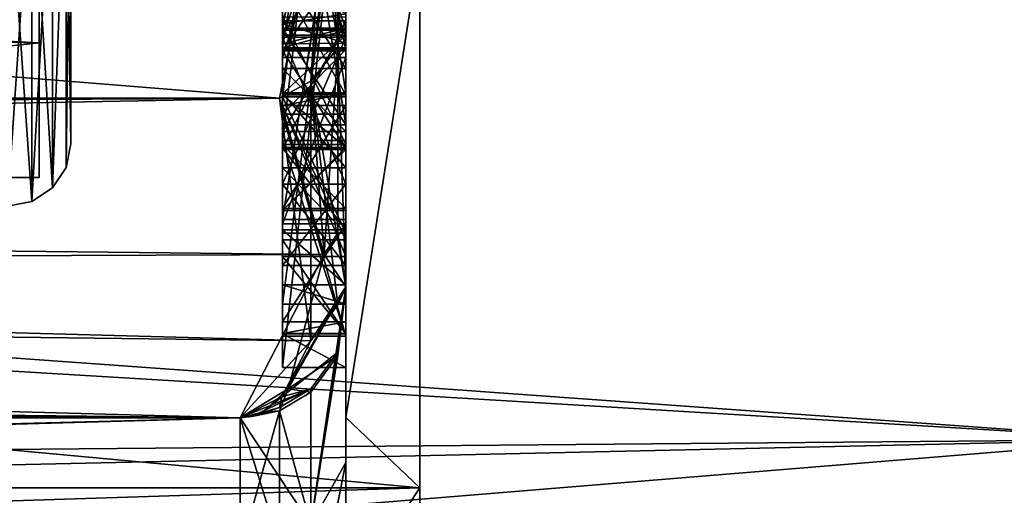
# Model space of a CAD drawing. Extents: x -86 to 88, y -70 to 300.
# Drawn here: x 51 to 55, y -17 to -15 of the extents above; entities that cross this region are included whole.
import ezdxf

# ---------------------------------------------------------------- set-up
doc = ezdxf.new("R2010")
doc.units = 0
doc.header["$MEASUREMENT"] = 0

msp = doc.modelspace()

# ---------------------------------------------------------------- linework, layer by layer
for points in [[(50.75, -13.1549, -8.4777), (50.75, -8.9251, -4.3983), (50.75, -15.0133, -4.4186)], [(50.75, -8.9251, -4.3983), (50.75, -9.9492, -0.1264), (50.75, -15.0133, -4.4186)], [(50.75, -9.9492, -0.1264), (50.75, -9.0339, 4.1702), (50.75, -15.0133, 4.4186)], [(50.75, -9.0339, 4.1702), (50.75, -13.1549, 8.4777), (50.75, -15.0133, 4.4186)], [(50.75, -15.0133, -4.4186), (50.75, -9.9492, -0.1264), (50.75, -15.65)], [(50.75, -15.65), (50.75, -9.9492, -0.1264), (50.75, -15.0133, 4.4186)], [(51.900002, -11.3413, -4.8905), (51.900002, -15.4748, -6.0758), (52.200001, -12.9162, -5.3421)], [(51.900002, -11.7124, -4.6849), (51.900002, -15.4748, -6.0758), (51.900002, -11.3413, -4.8905)], [(51.900002, -11.7124, -4.6849), (51.900002, -15.2691, -5.7047), (51.900002, -15.4748, -6.0758)], [(51.900002, -15.2691, -5.7047), (51.900002, -11.7124, -4.6849), (52.200001, -13.0284, -5.0622)], [(50.900002, -11.7795, -4.8792), (50.900002, -13.8475, -7.3983), (50.900002, -15.4905, -2.5565)], [(50.900002, -12.75), (50.900002, -11.7795, -4.8792), (50.900002, -15.4905, -2.5565)], [(50.900002, -11.7795, 4.8792), (50.900002, -12.75), (50.900002, -15.4905, 2.5565)], [(50.900002, -13.8475, 7.3983), (50.900002, -11.7795, 4.8792), (50.900002, -15.4905, 2.5565)], [(51.900002, -14.9535, -5.3541), (51.900002, -12.0216, -4.5135), (51.900002, -13.0656, -4.5007)], [(51.900002, -12.0216, -4.5135), (51.900002, -14.9535, -5.3541), (52.200001, -13.1172, -4.8276)], [(56, -12.0833, -18.802), (56, -16.891001, -14.6361), (8.7519, -13.4943, -17.8165)], [(56, -16.891001, 14.6361), (56, -12.0833, 18.802), (9.6585, -14.0992, 17.3417)], [(51.900002, -12.55, -1.275), (51.900002, -16.549999, -1.575), (51.900002, -12.25, -1.575)], [(51.900002, -12.25, -1.575), (51.900002, -16.549999, -1.575), (52.200001, -13.8883, -1.575)], [(51.900002, -16.25, -1.275), (51.900002, -12.55, -1.275), (52.200001, -13.9191, -1.275)], [(51.900002, -12.55, -1.025), (51.900002, -15.85, -1.025), (52.200001, -13.9397, -1.025)], [(51.900002, -15.85, -1.025), (51.900002, -12.55, -1.025), (51.900002, -13.7154, -0.725)], [(51.900002, -12.55, -1.275), (51.900002, -16.25, -1.275), (51.900002, -16.549999, -1.575)], [(50.900002, -12.75), (50.900002, -15.4905, -2.5565), (50.900002, -15.4905, 2.5565)], [(52.200001, -15.4748, -6.0758), (52.200001, -12.9162, -5.3421), (51.900002, -15.4748, -6.0758)], [(52.200001, -12.9162, -5.3421), (52.200001, -15.4748, -6.0758), (52.200001, -15.2691, -5.7047)], [(52.200001, -12.9543, -5.2491), (52.200001, -12.9162, -5.3421), (52.200001, -15.2691, -5.7047)], [(52.200001, -12.9917, -5.1558), (52.200001, -12.9543, -5.2491), (52.200001, -15.2691, -5.7047)], [(52.200001, -15.2691, -5.7047), (51.900002, -15.2691, -5.7047), (52.200001, -13.0284, -5.0622)], [(52.200001, -13.0284, -5.0622), (52.200001, -12.9917, -5.1558), (52.200001, -15.2691, -5.7047)], [(51.900002, -13.0656, -4.5007), (51.900002, -15.0362, -5.0658), (51.900002, -14.9535, -5.3541)], [(52.200001, -13.218, -4.5444), (51.900002, -15.0362, -5.0658), (51.900002, -13.0656, -4.5007)], [(52.200001, -14.9535, -5.3541), (52.200001, -13.1172, -4.8276), (51.900002, -14.9535, -5.3541)], [(52.200001, -13.1515, -4.7334), (52.200001, -13.1172, -4.8276), (52.200001, -14.9535, -5.3541)], [(50.75, -13.1549, -8.4777), (50.75, -15.0133, -4.4186), (44.799999, -14.884, -4.8361)], [(44.799999, -14.7062, 5.3526), (50.75, -15.0133, 4.4186), (50.75, -13.1549, 8.4777)], [(52.200001, -13.1851, -4.639), (52.200001, -13.1515, -4.7334), (52.200001, -14.9535, -5.3541)], [(52.200001, -15.0362, -5.0658), (51.900002, -15.0362, -5.0658), (52.200001, -13.218, -4.5444)], [(52.200001, -13.1851, -4.639), (52.200001, -14.9535, -5.3541), (52.200001, -15.0362, -5.0658)], [(52.200001, -13.218, -4.5444), (52.200001, -13.1851, -4.639), (52.200001, -15.0362, -5.0658)], [(51.900002, -15.2493, -4.8668), (51.900002, -13.3748, -4.3293), (51.900002, -15.0436, -4.4957)], [(51.900002, -15.0436, -4.4957), (51.900002, -13.3748, -4.3293), (51.900002, -13.7459, -4.1236)], [(52.200001, -13.3748, -4.3293), (51.900002, -13.3748, -4.3293), (52.200001, -15.2493, -4.8668)], [(52.200001, -15.2493, -4.8668), (51.900002, -13.3748, -4.3293), (51.900002, -15.2493, -4.8668)], [(52.200001, -13.3748, -4.3293), (52.200001, -15.2493, -4.8668), (52.200001, -13.7459, -4.1236)], [(8.7519, -13.4943, -17.8165), (56, -16.891001, -14.6361), (13.8696, -17.258801, -14.2006)], [(27, -15.2747, 8.4669), (51.885399, -15.2747, 8.4669), (29.789101, -13.4991, 10.936)], [(27, -15.2747, -8.4669), (29.789101, -13.4991, -10.936), (51.885399, -15.2747, -8.4669)], [(51.885399, -15.2747, 8.4669), (52.099998, -14.1726, 9.9211), (29.789101, -13.4991, 10.936)], [(51.885399, -15.2747, -8.4669), (29.789101, -13.4991, -10.936), (52.099998, -14.1701, -9.9247)], [(51.900002, -15.4014, 6.2865), (51.900002, -13.5905, 6.3194), (51.900002, -14.8972, 6.5957)], [(52.200001, -13.5905, 6.3194), (51.900002, -13.5905, 6.3194), (52.200001, -15.4014, 6.2865)], [(52.200001, -15.4014, 6.2865), (51.900002, -13.5905, 6.3194), (51.900002, -15.4014, 6.2865)], [(52.200001, -13.5905, 6.3194), (52.200001, -15.4014, 6.2865), (52.200001, -14.8972, 6.5957)], [(51.900002, -13.7154, -0.725), (52.200001, -13.9585, -0.725), (51.900002, -15.85, -0.725)], [(51.900002, -13.7154, -0.725), (51.900002, -15.85, -0.725), (51.900002, -15.85, -1.025)], [(52.200001, -13.7459, -4.1236), (52.200001, -15.0436, -4.4957), (51.900002, -13.7459, -4.1236)], [(52.200001, -15.0436, -4.4957), (51.900002, -15.0436, -4.4957), (51.900002, -13.7459, -4.1236)], [(52.034, -15.194, 8.4222), (52.200001, -16.167999, 5.2533), (52.200001, -13.7533, 9.9923)], [(52.034, -15.194, 8.4222), (52.200001, -13.7533, 9.9923), (52.099998, -14.1726, 9.9211)], [(52.1619, -15.0359, -8.3345), (52.200001, -13.7533, -9.9923), (52.200001, -16.167999, -5.2533)], [(52.1619, -14.0811, -9.8623), (52.200001, -13.7533, -9.9923), (52.1619, -15.0359, -8.3345)], [(52.200001, -13.7459, -4.1236), (52.200001, -15.2493, -4.8668), (52.200001, -15.0436, -4.4957)], [(52.200001, -16.167999, -5.2533), (52.200001, -13.7533, -9.9923), (52.200001, -14.2791, -10.3744)], [(52.200001, -13.7533, 9.9923), (52.200001, -16.167999, 5.2533), (52.200001, -14.2791, 10.3744)], [(50.900002, -13.8475, -7.3983), (50.877201, -15.6037, -2.5752), (50.900002, -15.4905, -2.5565)], [(50.877201, -13.9488, -7.4524), (50.877201, -15.6037, -2.5752), (50.900002, -13.8475, -7.3983)], [(50.900002, -15.4905, 2.5565), (50.877201, -13.9488, 7.4524), (50.900002, -13.8475, 7.3983)], [(52.200001, -13.8883, -1.575), (51.900002, -16.549999, -1.575), (52.200001, -16.549999, -1.575)], [(51.900002, -16.25, -1.275), (52.200001, -13.9191, -1.275), (52.200001, -16.25, -1.275)], [(52.200001, -13.8883, -1.575), (52.200001, -16.549999, -1.575), (52.200001, -16.25, -1.275)], [(52.200001, -13.8993, -1.4751), (52.200001, -13.8883, -1.575), (52.200001, -16.25, -1.275)], [(52.200001, -13.9095, -1.3751), (52.200001, -13.8993, -1.4751), (52.200001, -16.25, -1.275)], [(52.200001, -13.9191, -1.275), (52.200001, -13.9095, -1.3751), (52.200001, -16.25, -1.275)], [(50.877201, -13.9488, -7.4524), (50.812099, -15.6998, -2.591), (50.877201, -15.6037, -2.5752)], [(50.812099, -14.0347, -7.4983), (50.812099, -15.6998, -2.591), (50.877201, -13.9488, -7.4524)], [(50.812099, -15.6998, 2.591), (50.877201, -13.9488, 7.4524), (50.877201, -15.6037, 2.5752)], [(50.812099, -15.6998, 2.591), (50.812099, -14.0347, 7.4983), (50.877201, -13.9488, 7.4524)], [(50.877201, -15.6037, 2.5752), (50.877201, -13.9488, 7.4524), (50.900002, -15.4905, 2.5565)], [(52.200001, -13.9397, -1.025), (51.900002, -15.85, -1.025), (52.200001, -15.85, -1.025)], [(51.900002, -15.85, -0.725), (52.200001, -13.9585, -0.725), (52.200001, -15.85, -0.725)], [(52.200001, -13.9467, -0.925), (52.200001, -13.9397, -1.025), (52.200001, -15.85, -1.025)], [(52.200001, -13.953, -0.825), (52.200001, -13.9467, -0.925), (52.200001, -15.85, -1.025)], [(52.200001, -13.953, -0.825), (52.200001, -15.85, -1.025), (52.200001, -15.85, -0.725)], [(52.200001, -13.9585, -0.725), (52.200001, -13.953, -0.825), (52.200001, -15.85, -0.725)], [(50.714802, -14.092, -7.5289), (50.812099, -15.6998, -2.591), (50.812099, -14.0347, -7.4983)], [(50.714802, -15.7639, 2.6016), (50.812099, -14.0347, 7.4983), (50.812099, -15.6998, 2.591)], [(50.714802, -15.7639, 2.6016), (50.714802, -14.092, 7.5289), (50.812099, -14.0347, 7.4983)], [(56, -16.891001, 14.6361), (9.6585, -14.0992, 17.3417), (14.5551, -17.814301, 13.4971)], [(50.599998, -14.1122, -7.5397), (50.714802, -15.7639, -2.6016), (50.714802, -14.092, -7.5289)], [(50.599998, -14.1122, 7.5397), (50.714802, -14.092, 7.5289), (50.599998, -15.7865, 2.6053)], [(50.599998, -15.7865, 2.6053), (50.714802, -14.092, 7.5289), (50.714802, -15.7639, 2.6016)], [(50.714802, -14.092, -7.5289), (50.714802, -15.7639, -2.6016), (50.812099, -15.6998, -2.591)], [(52.1619, -14.0811, -9.8623), (52.1619, -15.0359, -8.3345), (52.099998, -14.1701, -9.9247)], [(50.599998, -15.7865, -2.6053), (50.714802, -15.7639, -2.6016), (50.599998, -14.1122, -7.5397)], [(51.900002, -14.1178, 5.82), (52.200001, -14.1178, 5.82), (51.900002, -15.0826, 5.6078)], [(52.200001, -14.1178, 5.82), (52.200001, -15.0826, 5.6078), (51.900002, -15.0826, 5.6078)], [(51.900002, -14.1178, 1.52), (51.900002, -14.9856, 1.718), (51.900002, -14.5908, 1.1837)], [(51.900002, -14.1178, 5.52), (51.900002, -15.0826, 5.6078), (51.900002, -14.9856, 5.3219)], [(51.900002, -14.1178, 5.82), (51.900002, -15.0826, 5.6078), (51.900002, -14.1178, 5.52)], [(52.200001, -14.9856, 5.3219), (52.200001, -14.1178, 5.52), (51.900002, -14.1178, 5.52)], [(52.200001, -14.9856, 5.3219), (51.900002, -14.1178, 5.52), (51.900002, -14.9856, 5.3219)], [(52.200001, -14.1178, 1.52), (51.900002, -14.9856, 1.718), (51.900002, -14.1178, 1.52)], [(52.200001, -14.1178, 1.52), (52.200001, -14.9856, 1.718), (51.900002, -14.9856, 1.718)], [(51.900002, -14.9091, 2.0153), (52.200001, -14.1178, 1.82), (51.900002, -14.1178, 1.82)], [(52.200001, -14.9091, 2.0153), (52.200001, -14.1178, 1.82), (51.900002, -14.9091, 2.0153)], [(51.900002, -14.1178, 1.82), (51.900002, -14.7316, 2.2617), (51.900002, -14.9091, 2.0153)], [(51.900002, -14.1354, 7.1597), (51.900002, -14.945, 7.145), (51.900002, -14.763, 6.8482)], [(52.200001, -14.1354, 7.1597), (52.200001, -14.945, 7.145), (51.900002, -14.1354, 7.1597)], [(52.200001, -14.945, 7.145), (51.900002, -14.945, 7.145), (51.900002, -14.1354, 7.1597)], [(52.200001, -14.1178, 1.52), (52.200001, -14.6088, 1.191), (52.200001, -14.9856, 1.718)], [(52.200001, -14.1178, 5.52), (52.200001, -14.9856, 5.3219), (52.200001, -15.0826, 5.6078)], [(52.200001, -14.1178, 5.82), (52.200001, -14.1178, 5.52), (52.200001, -15.0826, 5.6078)], [(52.200001, -14.1178, 1.82), (52.200001, -14.9091, 2.0153), (52.200001, -14.7316, 2.2617)], [(52.200001, -14.1354, 7.1597), (52.200001, -14.763, 6.8482), (52.200001, -14.945, 7.145)], [(52.034, -15.194, -8.4222), (51.885399, -15.2747, -8.4669), (52.099998, -14.1701, -9.9247)], [(52.034, -15.194, 8.4222), (52.099998, -14.1726, 9.9211), (51.885399, -15.2747, 8.4669)], [(52.1619, -15.0359, -8.3345), (52.034, -15.194, -8.4222), (52.099998, -14.1701, -9.9247)], [(52.200001, -16.7861, 5.4541), (52.549999, -14.5623, 10.5801), (52.200001, -14.2791, 10.3744)], [(52.549999, -14.5623, -10.5801), (52.200001, -16.7861, -5.4541), (52.200001, -14.2791, -10.3744)], [(52.200001, -16.167999, -5.2533), (52.200001, -14.2791, -10.3744), (52.200001, -16.7861, -5.4541)], [(52.200001, -14.2791, 10.3744), (52.200001, -16.167999, 5.2533), (52.200001, -16.7861, 5.4541)], [(52.549999, -17.118999, 5.5623), (25, -17.118999, 5.5623), (52.549999, -14.5623, 10.5801)], [(25, -17.118999, 5.5623), (25, -14.5623, 10.5801), (52.549999, -14.5623, 10.5801)], [(52.549999, -14.5623, -10.5801), (25, -14.5623, -10.5801), (52.549999, -17.118999, -5.5623)], [(25, -14.5623, -10.5801), (25, -17.118999, -5.5623), (52.549999, -17.118999, -5.5623)], [(51.900002, -14.6752, 2.8134), (51.900002, -14.9763, 2.6815), (51.900002, -14.5302, 2.3931)], [(51.900002, -14.9763, 2.6815), (52.200001, -14.5302, 2.3931), (51.900002, -14.5302, 2.3931)], [(52.200001, -14.9763, 2.6815), (52.200001, -14.5302, 2.3931), (51.900002, -14.9763, 2.6815)], [(52.200001, -14.5582, 2.7351), (52.200001, -14.5302, 2.3931), (52.200001, -14.9763, 2.6815)], [(52.200001, -14.5582, 2.7351), (52.200001, -14.9763, 2.6815), (52.200001, -14.876, 3.035)], [(52.549999, -17.118999, 5.5623), (52.549999, -14.5623, 10.5801), (52.200001, -16.7861, 5.4541)], [(52.549999, -14.5623, -10.5801), (52.549999, -17.118999, -5.5623), (52.200001, -16.7861, -5.4541)], [(52.200001, -14.6088, 1.191), (51.900002, -14.5908, 1.1837), (51.900002, -15.05, 1.275)], [(51.900002, -14.9856, 1.718), (51.900002, -15.05, 1.275), (51.900002, -14.5908, 1.1837)], [(52.200001, -15.05, 1.275), (52.200001, -14.6088, 1.191), (51.900002, -15.05, 1.275)], [(52.200001, -14.9856, 1.718), (52.200001, -14.6088, 1.191), (52.200001, -15.05, 1.275)], [(44.799999, -14.7062, 5.3526), (44.799999, -15.65), (50.75, -15.0133, 4.4186)], [(52.200001, -15.1344, 4.4825), (51.900002, -14.6712, 4.806), (51.900002, -15.1344, 4.4825)], [(52.200001, -15.1344, 4.4825), (52.200001, -14.6712, 4.806), (51.900002, -14.6712, 4.806)], [(51.900002, -14.8901, 5.0344), (51.900002, -15.1344, 4.4825), (51.900002, -14.6712, 4.806)], [(52.200001, -14.876, 3.035), (51.900002, -14.9224, 3.1167), (51.900002, -14.6752, 2.8134)], [(51.900002, -14.9224, 3.1167), (51.900002, -14.9763, 2.6815), (51.900002, -14.6752, 2.8134)], [(52.200001, -14.8901, 5.0344), (52.200001, -14.6712, 4.806), (52.200001, -15.1344, 4.4825)], [(51.900002, -14.7316, 2.2617), (51.900002, -15.2591, 2.7092), (51.900002, -14.9091, 2.0153)], [(52.200001, -15.2591, 2.7092), (51.900002, -15.2591, 2.7092), (51.900002, -14.7316, 2.2617)], [(52.200001, -14.7316, 2.2617), (52.200001, -15.2591, 2.7092), (51.900002, -14.7316, 2.2617)], [(52.200001, -15.2591, 2.7092), (52.200001, -14.7316, 2.2617), (52.200001, -14.9091, 2.0153)], [(51.900002, -14.945, 7.145), (51.900002, -14.8972, 6.5957), (51.900002, -14.763, 6.8482)], [(52.200001, -14.945, 7.145), (52.200001, -14.763, 6.8482), (52.200001, -14.8972, 6.5957)], [(50.75, -15.0133, -4.4186), (44.799999, -15.65), (44.799999, -14.884, -4.8361)], [(52.200001, -14.876, 3.035), (52.200001, -15.015, 3.4493), (51.900002, -14.9224, 3.1167)], [(51.900002, -14.8901, 5.0344), (52.200001, -15.4939, 4.5182), (51.900002, -15.4939, 4.5182)], [(52.200001, -14.8901, 5.0344), (52.200001, -15.4939, 4.5182), (51.900002, -14.8901, 5.0344)], [(51.900002, -14.8901, 5.0344), (51.900002, -15.4939, 4.5182), (51.900002, -15.1344, 4.4825)], [(51.900002, -14.945, 7.145), (51.900002, -15.4014, 6.2865), (51.900002, -14.8972, 6.5957)], [(52.200001, -15.015, 3.4493), (52.200001, -14.876, 3.035), (52.200001, -15.2541, 3.1342)], [(52.200001, -14.9763, 2.6815), (52.200001, -15.2541, 3.1342), (52.200001, -14.876, 3.035)], [(52.200001, -14.8901, 5.0344), (52.200001, -15.1344, 4.4825), (52.200001, -15.4939, 4.5182)], [(52.200001, -14.945, 7.145), (52.200001, -14.8972, 6.5957), (52.200001, -15.4014, 6.2865)], [(51.900002, -15.5184, 2.5565), (52.200001, -14.9091, 2.0153), (51.900002, -14.9091, 2.0153)], [(52.200001, -15.5184, 2.5565), (52.200001, -14.9091, 2.0153), (51.900002, -15.5184, 2.5565)], [(51.900002, -15.2591, 2.7092), (51.900002, -15.5184, 2.5565), (51.900002, -14.9091, 2.0153)], [(52.200001, -15.015, 3.4493), (51.900002, -15.0175, 3.4962), (51.900002, -14.9224, 3.1167)], [(51.900002, -15.0175, 3.4962), (51.900002, -15.2541, 3.1342), (51.900002, -14.9224, 3.1167)], [(51.900002, -15.2541, 3.1342), (51.900002, -14.9763, 2.6815), (51.900002, -14.9224, 3.1167)], [(51.900002, -14.9426, 3.8802), (52.200001, -14.9426, 3.8802), (51.900002, -15.4321, 4.0022)], [(51.900002, -15.4321, 4.0022), (52.200001, -14.9426, 3.8802), (52.200001, -15.4321, 4.0022)], [(52.200001, -14.9426, 3.8802), (51.900002, -14.9426, 3.8802), (51.900002, -15.0175, 3.4962)], [(52.200001, -15.015, 3.4493), (52.200001, -14.9426, 3.8802), (51.900002, -15.0175, 3.4962)], [(51.900002, -14.9426, 3.8802), (51.900002, -15.3093, 3.6624), (51.900002, -15.0175, 3.4962)], [(51.900002, -14.9426, 3.8802), (51.900002, -15.4321, 4.0022), (51.900002, -15.3093, 3.6624)], [(52.200001, -14.945, 7.145), (52.200001, -15.4014, 6.2865), (51.900002, -14.945, 7.145)], [(52.200001, -15.4014, 6.2865), (51.900002, -15.4014, 6.2865), (51.900002, -14.945, 7.145)], [(52.200001, -15.2591, 2.7092), (52.200001, -14.9091, 2.0153), (52.200001, -15.5184, 2.5565)], [(52.200001, -14.9426, 3.8802), (52.200001, -15.3093, 3.6624), (52.200001, -15.4321, 4.0022)], [(52.200001, -14.9426, 3.8802), (52.200001, -15.015, 3.4493), (52.200001, -15.3093, 3.6624)], [(52.200001, -15.0362, -5.0658), (52.200001, -14.9535, -5.3541), (51.900002, -15.0362, -5.0658)], [(51.900002, -15.0362, -5.0658), (52.200001, -14.9535, -5.3541), (51.900002, -14.9535, -5.3541)], [(51.900002, -15.2541, 3.1342), (52.200001, -14.9763, 2.6815), (51.900002, -14.9763, 2.6815)], [(52.200001, -15.2541, 3.1342), (52.200001, -14.9763, 2.6815), (51.900002, -15.2541, 3.1342)], [(51.900002, -14.9856, 1.718), (51.900002, -15.6815, 2.273), (51.900002, -15.309, 1.5525)], [(51.900002, -14.9856, 1.718), (51.900002, -15.309, 1.5525), (51.900002, -15.05, 1.275)], [(51.900002, -14.9856, 5.3219), (51.900002, -15.8694, 5.0106), (51.900002, -15.6815, 4.7669)], [(51.900002, -15.0826, 5.6078), (51.900002, -15.8694, 5.0106), (51.900002, -14.9856, 5.3219)], [(52.200001, -15.6815, 4.7669), (51.900002, -14.9856, 5.3219), (51.900002, -15.6815, 4.7669)], [(52.200001, -15.6815, 4.7669), (52.200001, -14.9856, 5.3219), (51.900002, -14.9856, 5.3219)], [(52.200001, -14.9856, 1.718), (51.900002, -15.6815, 2.273), (51.900002, -14.9856, 1.718)], [(52.200001, -14.9856, 1.718), (52.200001, -15.6815, 2.273), (51.900002, -15.6815, 2.273)], [(52.200001, -14.9856, 1.718), (52.200001, -15.05, 1.275), (52.200001, -15.309, 1.5525)], [(52.200001, -14.9856, 1.718), (52.200001, -15.309, 1.5525), (52.200001, -15.6815, 2.273)], [(52.200001, -14.9856, 5.3219), (52.200001, -15.6815, 4.7669), (52.200001, -15.8694, 5.0106)], [(52.200001, -15.0826, 5.6078), (52.200001, -14.9856, 5.3219), (52.200001, -15.8694, 5.0106)], [(50.75, -15.0133, -4.4186), (50.75, -15.65), (44.799999, -15.65)], [(44.799999, -15.65), (50.75, -15.65), (50.75, -15.0133, 4.4186)], [(51.900002, -15.3093, 3.6624), (51.900002, -15.2541, 3.1342), (51.900002, -15.0175, 3.4962)], [(52.1619, -15.0359, -8.3345), (52.098, -16.015699, -6.548), (52.034, -15.194, -8.4222)], [(52.1619, -15.0359, -8.3345), (52.1619, -15.9127, -6.5059), (52.098, -16.015699, -6.548)], [(52.1619, -15.0359, -8.3345), (52.200001, -16.167999, -5.2533), (52.1619, -15.9127, -6.5059)], [(52.200001, -15.2541, 3.1342), (52.200001, -15.3093, 3.6624), (52.200001, -15.015, 3.4493)], [(51.900002, -15.0436, -4.4957), (52.200001, -15.0436, -4.4957), (51.900002, -15.3501, -3.4267)], [(51.900002, -15.3501, -3.4267), (52.200001, -15.0436, -4.4957), (52.200001, -15.3501, -3.4267)], [(51.900002, -15.6042, -3.6288), (51.900002, -15.2493, -4.8668), (51.900002, -15.0436, -4.4957)], [(51.900002, -15.3501, -3.4267), (51.900002, -15.6042, -3.6288), (51.900002, -15.0436, -4.4957)], [(52.200001, -15.5092, 1.1837), (52.200001, -15.05, 1.275), (51.900002, -15.05, 1.275)], [(52.200001, -15.5092, 1.1837), (51.900002, -15.05, 1.275), (51.900002, -15.5092, 1.1837)], [(51.900002, -15.309, 1.5525), (51.900002, -15.5092, 1.1837), (51.900002, -15.05, 1.275)], [(51.900002, -15.0826, 5.6078), (52.200001, -15.0826, 5.6078), (51.900002, -15.8694, 5.0106)], [(52.200001, -15.0826, 5.6078), (52.200001, -15.8694, 5.0106), (51.900002, -15.8694, 5.0106)], [(52.200001, -15.6042, -3.6288), (52.200001, -15.0436, -4.4957), (52.200001, -15.2493, -4.8668)], [(52.200001, -15.3501, -3.4267), (52.200001, -15.0436, -4.4957), (52.200001, -15.6042, -3.6288)], [(52.200001, -15.309, 1.5525), (52.200001, -15.05, 1.275), (52.200001, -15.5092, 1.1837)], [(52.200001, -15.4321, 4.0022), (51.900002, -15.1344, 4.4825), (51.900002, -15.4321, 4.0022)], [(52.200001, -15.4321, 4.0022), (52.200001, -15.1344, 4.4825), (51.900002, -15.1344, 4.4825)], [(51.900002, -15.1344, 4.4825), (51.900002, -15.4939, 4.5182), (51.900002, -15.4321, 4.0022)], [(52.200001, -15.1344, 4.4825), (52.200001, -15.4321, 4.0022), (52.200001, -15.4939, 4.5182)], [(52.034, -15.194, 8.4222), (51.885399, -15.2747, 8.4669), (52.034, -16.424299, 5.6595)], [(52.034, -15.194, -8.4222), (52.098, -16.015699, -6.548), (51.885399, -15.2747, -8.4669)], [(52.1619, -16.2535, 5.6006), (52.034, -15.194, 8.4222), (52.034, -16.424299, 5.6595)], [(52.1619, -16.2535, 5.6006), (52.200001, -16.167999, 5.2533), (52.034, -15.194, 8.4222)], [(52.200001, -15.6042, -3.6288), (51.900002, -15.2493, -4.8668), (51.900002, -15.6042, -3.6288)], [(52.200001, -15.6042, -3.6288), (52.200001, -15.2493, -4.8668), (51.900002, -15.2493, -4.8668)], [(52.200001, -15.3093, 3.6624), (52.200001, -15.2541, 3.1342), (51.900002, -15.3093, 3.6624)], [(51.900002, -15.3093, 3.6624), (52.200001, -15.2541, 3.1342), (51.900002, -15.2541, 3.1342)], [(51.900002, -15.2591, 2.7092), (51.900002, -15.508, 3.3546), (51.900002, -15.8059, 3.3192)], [(51.900002, -15.2591, 2.7092), (51.900002, -15.8059, 3.3192), (51.900002, -15.5184, 2.5565)], [(52.200001, -15.508, 3.3546), (51.900002, -15.508, 3.3546), (51.900002, -15.2591, 2.7092)], [(52.200001, -15.2591, 2.7092), (52.200001, -15.508, 3.3546), (51.900002, -15.2591, 2.7092)], [(51.900002, -15.2691, -5.7047), (51.900002, -15.9135, -3.4574), (51.900002, -15.4748, -6.0758)], [(51.900002, -15.9135, -3.4574), (51.900002, -15.2691, -5.7047), (52.200001, -15.9135, -3.4574)], [(51.900002, -15.2691, -5.7047), (52.200001, -15.2691, -5.7047), (52.200001, -15.9135, -3.4574)], [(52.200001, -15.508, 3.3546), (52.200001, -15.2591, 2.7092), (52.200001, -15.8059, 3.3192)], [(52.200001, -15.8059, 3.3192), (52.200001, -15.2591, 2.7092), (52.200001, -15.5184, 2.5565)], [(52.200001, -15.9135, -3.4574), (52.200001, -15.2691, -5.7047), (52.200001, -15.4748, -6.0758)], [(27, -15.7436, 7.1983), (51.885399, -15.2747, 8.4669), (27, -15.4071, 8.0859)], [(27, -15.3181, 8.3396), (51.885399, -15.2747, 8.4669), (27, -15.2747, 8.4669)], [(27, -15.3622, 8.2127), (51.885399, -15.2747, 8.4669), (27, -15.3181, 8.3396)], [(27, -15.4071, 8.0859), (51.885399, -15.2747, 8.4669), (27, -15.3622, 8.2127)], [(52.034, -16.424299, 5.6595), (51.885399, -15.2747, 8.4669), (27, -15.7436, 7.1983)], [(52.098, -16.015699, -6.548), (27, -15.7436, -7.1983), (51.885399, -15.2747, -8.4669)], [(27, -15.7436, -7.1983), (27, -15.4071, -8.0859), (51.885399, -15.2747, -8.4669)], [(27, -15.4071, -8.0859), (27, -15.3622, -8.2127), (51.885399, -15.2747, -8.4669)], [(27, -15.3622, -8.2127), (27, -15.3181, -8.3396), (51.885399, -15.2747, -8.4669)], [(27, -15.3181, -8.3396), (27, -15.2747, -8.4669), (51.885399, -15.2747, -8.4669)], [(51.900002, -16.024401, 2.2336), (52.200001, -16.024401, 2.2336), (51.900002, -15.309, 1.5525)], [(52.200001, -16.024401, 2.2336), (52.200001, -15.309, 1.5525), (51.900002, -15.309, 1.5525)], [(51.900002, -15.309, 1.5525), (51.900002, -15.9449, 1.2788), (51.900002, -15.5092, 1.1837)], [(51.900002, -16.024401, 2.2336), (51.900002, -15.309, 1.5525), (51.900002, -15.6815, 2.273)], [(52.200001, -15.309, 1.5525), (52.200001, -15.9449, 1.2788), (51.900002, -15.309, 1.5525)], [(51.900002, -15.309, 1.5525), (52.200001, -15.9449, 1.2788), (51.900002, -15.9449, 1.2788)], [(51.900002, -15.4321, 4.0022), (51.900002, -15.7972, 3.7841), (51.900002, -15.3093, 3.6624)], [(52.200001, -15.3093, 3.6624), (51.900002, -15.7972, 3.7841), (52.200001, -15.7972, 3.7841)], [(51.900002, -15.3093, 3.6624), (51.900002, -15.7972, 3.7841), (52.200001, -15.3093, 3.6624)], [(52.200001, -15.309, 1.5525), (52.200001, -15.5092, 1.1837), (52.200001, -15.9449, 1.2788)], [(52.200001, -15.309, 1.5525), (52.200001, -16.024401, 2.2336), (52.200001, -15.6815, 2.273)], [(52.200001, -15.4321, 4.0022), (52.200001, -15.3093, 3.6624), (52.200001, -15.7972, 3.7841)], [(51.900002, -16.401501, -2.8439), (51.900002, -15.3501, -3.4267), (52.200001, -16.401501, -2.8439)], [(51.900002, -15.3501, -3.4267), (52.200001, -15.3501, -3.4267), (52.200001, -16.401501, -2.8439)], [(51.900002, -15.3501, -3.4267), (51.900002, -15.9135, -3.4574), (51.900002, -15.6042, -3.6288)], [(51.900002, -15.3501, -3.4267), (51.900002, -16.401501, -2.8439), (51.900002, -15.9135, -3.4574)], [(52.200001, -15.3501, -3.4267), (52.200001, -15.6042, -3.6288), (52.200001, -15.9135, -3.4574)], [(52.200001, -15.3501, -3.4267), (52.200001, -15.9135, -3.4574), (52.200001, -16.401501, -2.8439)], [(51.900002, -15.4939, 4.5182), (51.900002, -15.7972, 3.7841), (51.900002, -15.4321, 4.0022)], [(52.200001, -15.4939, 4.5182), (52.200001, -15.4321, 4.0022), (52.200001, -15.7972, 3.7841)], [(50.900002, -15.4905, -2.5565), (50.877201, -15.6037, 2.5752), (50.900002, -15.4905, 2.5565)], [(50.877201, -15.6037, -2.5752), (50.877201, -15.6037, 2.5752), (50.900002, -15.4905, -2.5565)], [(52.200001, -16.401501, -2.8439), (51.900002, -15.4748, -6.0758), (51.900002, -16.401501, -2.8439)], [(52.200001, -16.401501, -2.8439), (52.200001, -15.4748, -6.0758), (51.900002, -15.4748, -6.0758)], [(51.900002, -16.401501, -2.8439), (51.900002, -15.4748, -6.0758), (51.900002, -15.9135, -3.4574)], [(51.900002, -15.4939, 4.5182), (52.200001, -15.7972, 3.7841), (51.900002, -15.7972, 3.7841)], [(52.200001, -15.4939, 4.5182), (52.200001, -15.7972, 3.7841), (51.900002, -15.4939, 4.5182)], [(52.200001, -16.401501, -2.8439), (52.200001, -15.9135, -3.4574), (52.200001, -15.4748, -6.0758)], [(52.200001, -15.8059, 3.3192), (51.900002, -15.8059, 3.3192), (52.200001, -15.508, 3.3546)], [(52.200001, -15.508, 3.3546), (51.900002, -15.8059, 3.3192), (51.900002, -15.508, 3.3546)], [(52.200001, -15.8985, 0.9235), (51.900002, -15.5092, 1.1837), (51.900002, -15.8985, 0.9235)], [(52.200001, -15.8985, 0.9235), (52.200001, -15.5092, 1.1837), (51.900002, -15.5092, 1.1837)], [(51.900002, -15.5092, 1.1837), (51.900002, -15.9449, 1.2788), (51.900002, -15.8985, 0.9235)], [(52.200001, -15.8059, 3.3192), (52.200001, -15.5184, 2.5565), (51.900002, -15.8059, 3.3192)], [(51.900002, -15.8059, 3.3192), (52.200001, -15.5184, 2.5565), (51.900002, -15.5184, 2.5565)], [(52.200001, -15.5092, 1.1837), (52.200001, -15.8985, 0.9235), (52.200001, -15.9449, 1.2788)], [(50.812099, -15.6998, -2.591), (50.812099, -15.6998, 2.591), (50.877201, -15.6037, -2.5752)], [(50.877201, -15.6037, -2.5752), (50.812099, -15.6998, 2.591), (50.877201, -15.6037, 2.5752)], [(51.900002, -15.6042, -3.6288), (52.200001, -15.9135, -3.4574), (52.200001, -15.6042, -3.6288)], [(51.900002, -15.6042, -3.6288), (51.900002, -15.9135, -3.4574), (52.200001, -15.9135, -3.4574)], [(51.900002, -16.067699, 3.0749), (51.900002, -16.024401, 2.2336), (51.900002, -15.6815, 2.273)], [(51.900002, -15.6815, 4.7669), (51.900002, -16.333099, 4.1383), (51.900002, -16.067699, 3.965)], [(51.900002, -15.8694, 5.0106), (51.900002, -16.333099, 4.1383), (51.900002, -15.6815, 4.7669)], [(52.200001, -16.067699, 3.965), (51.900002, -15.6815, 4.7669), (51.900002, -16.067699, 3.965)], [(52.200001, -16.067699, 3.965), (52.200001, -15.6815, 4.7669), (51.900002, -15.6815, 4.7669)], [(52.200001, -15.6815, 2.273), (51.900002, -16.067699, 3.0749), (51.900002, -15.6815, 2.273)], [(52.200001, -15.6815, 2.273), (52.200001, -16.067699, 3.0749), (51.900002, -16.067699, 3.0749)], [(52.200001, -16.067699, 3.0749), (52.200001, -15.6815, 2.273), (52.200001, -16.024401, 2.2336)], [(52.200001, -15.6815, 4.7669), (52.200001, -16.067699, 3.965), (52.200001, -16.333099, 4.1383)], [(52.200001, -15.8694, 5.0106), (52.200001, -15.6815, 4.7669), (52.200001, -16.333099, 4.1383)], [(50.714802, -15.7639, -2.6016), (50.714802, -15.7639, 2.6016), (50.812099, -15.6998, -2.591)], [(50.812099, -15.6998, -2.591), (50.714802, -15.7639, 2.6016), (50.812099, -15.6998, 2.591)], [(27, -16.114401, 6.3246), (52.034, -16.424299, 5.6595), (27, -15.7436, 7.1983)], [(27, -16.114401, -6.3246), (27, -15.7436, -7.1983), (52.098, -16.015699, -6.548)], [(50.599998, -15.7865, 2.6053), (50.714802, -15.7639, 2.6016), (50.599998, -15.7865, -2.6053)], [(50.599998, -15.7865, -2.6053), (50.714802, -15.7639, 2.6016), (50.714802, -15.7639, -2.6016)], [(52.200001, -15.85, -0.725), (52.200001, -15.85, -1.025), (51.900002, -15.85, -0.725)], [(51.900002, -15.85, -0.725), (52.200001, -15.85, -1.025), (51.900002, -15.85, -1.025)], [(51.900002, -15.8694, 5.0106), (52.200001, -15.8694, 5.0106), (51.900002, -16.333099, 4.1383)], [(52.200001, -15.8694, 5.0106), (52.200001, -16.333099, 4.1383), (51.900002, -16.333099, 4.1383)], [(52.200001, -16.158701, 0.5342), (51.900002, -15.8985, 0.9235), (51.900002, -16.158701, 0.5342)], [(52.200001, -16.158701, 0.5342), (52.200001, -15.8985, 0.9235), (51.900002, -15.8985, 0.9235)], [(51.900002, -15.8985, 0.9235), (51.900002, -16.3902, 0.7486), (51.900002, -16.158701, 0.5342)], [(51.900002, -15.9449, 1.2788), (51.900002, -16.3902, 0.7486), (51.900002, -15.8985, 0.9235)], [(52.1619, -15.9127, -6.5059), (52.200001, -16.167999, -5.2533), (52.098, -16.015699, -6.548)], [(52.200001, -15.8985, 0.9235), (52.200001, -16.158701, 0.5342), (52.200001, -16.3902, 0.7486)], [(52.200001, -15.9449, 1.2788), (52.200001, -15.8985, 0.9235), (52.200001, -16.3902, 0.7486)], [(51.900002, -15.9449, 1.2788), (52.200001, -16.3902, 0.7486), (51.900002, -16.3902, 0.7486)], [(52.200001, -15.9449, 1.2788), (52.200001, -16.3902, 0.7486), (51.900002, -15.9449, 1.2788)], [(51.700001, -16.7889, -4.9379), (27, -16.114401, -6.3246), (52.098, -16.015699, -6.548)], [(51.700001, -16.7889, -4.9379), (52.098, -16.015699, -6.548), (51.9277, -16.6507, -5.2046)], [(52.098, -16.015699, -6.548), (52.200001, -16.167999, -5.2533), (51.9277, -16.6507, -5.2046)], [(51.900002, -16.388201, 3.152), (52.200001, -16.388201, 3.152), (51.900002, -16.024401, 2.2336)], [(52.200001, -16.388201, 3.152), (52.200001, -16.024401, 2.2336), (51.900002, -16.024401, 2.2336)], [(51.900002, -16.067699, 3.0749), (51.900002, -16.388201, 3.152), (51.900002, -16.024401, 2.2336)], [(52.200001, -16.067699, 3.0749), (52.200001, -16.024401, 2.2336), (52.200001, -16.388201, 3.152)], [(51.900002, -16.067699, 3.965), (51.900002, -16.333099, 4.1383), (51.900002, -16.388201, 3.152)], [(51.900002, -16.067699, 3.965), (51.900002, -16.388201, 3.152), (51.900002, -16.067699, 3.0749)], [(52.200001, -16.067699, 3.0749), (51.900002, -16.067699, 3.965), (51.900002, -16.067699, 3.0749)], [(52.200001, -16.067699, 3.0749), (52.200001, -16.067699, 3.965), (51.900002, -16.067699, 3.965)], [(52.200001, -16.067699, 3.965), (52.200001, -16.388201, 3.152), (52.200001, -16.333099, 4.1383)], [(52.200001, -16.067699, 3.965), (52.200001, -16.067699, 3.0749), (52.200001, -16.388201, 3.152)], [(27, -16.519199, 5.466), (51.700001, -16.7889, 4.9379), (27, -16.114401, 6.3246)], [(51.700001, -16.7889, 4.9379), (52.034, -16.424299, 5.6595), (27, -16.114401, 6.3246)], [(27, -16.519199, -5.466), (27, -16.114401, -6.3246), (51.700001, -16.7889, -4.9379)], [(52.200001, -16.167999, 5.2533), (52.034, -16.424299, 5.6595), (51.8964, -16.689501, 5.1287)], [(52.1619, -16.477699, 4.9016), (52.200001, -16.167999, 5.2533), (51.8964, -16.689501, 5.1287)], [(52.200001, -16.25, 0.075), (51.900002, -16.158701, 0.5342), (51.900002, -16.25, 0.075)], [(52.200001, -16.25, 0.075), (52.200001, -16.158701, 0.5342), (51.900002, -16.158701, 0.5342)], [(51.900002, -16.158701, 0.5342), (51.900002, -16.549999, 0.075), (51.900002, -16.25, 0.075)], [(51.900002, -16.158701, 0.5342), (51.900002, -16.3902, 0.7486), (51.900002, -16.549999, 0.075)], [(52.1619, -16.4928, -4.8508), (51.9277, -16.6507, -5.2046), (52.200001, -16.167999, -5.2533)], [(52.1619, -16.2535, 5.6006), (52.034, -16.424299, 5.6595), (52.200001, -16.167999, 5.2533)], [(52.034, -17.2932, 1.6539), (52.200001, -16.167999, 5.2533), (52.1619, -16.477699, 4.9016)], [(52.034, -17.2932, 1.6539), (52.200001, -17), (52.200001, -16.167999, 5.2533)], [(52.034, -17.2932, -1.6539), (52.200001, -16.167999, -5.2533), (52.200001, -17)], [(52.1619, -16.4928, -4.8508), (52.200001, -16.167999, -5.2533), (52.034, -17.2932, -1.6539)], [(52.200001, -16.158701, 0.5342), (52.200001, -16.549999, 0.075), (52.200001, -16.3902, 0.7486)], [(52.200001, -16.158701, 0.5342), (52.200001, -16.25, 0.075), (52.200001, -16.549999, 0.075)], [(52.200001, -17), (52.200001, -16.167999, -5.2533), (52.200001, -16.7861, -5.4541)], [(52.200001, -16.167999, 5.2533), (52.200001, -17), (52.200001, -16.7861, 5.4541)], [(51.900002, -16.25, -1.275), (52.200001, -16.25, -1.275), (51.900002, -16.25, 0.075)], [(51.900002, -16.25, 0.075), (52.200001, -16.25, -1.275), (52.200001, -16.25, 0.075)], [(51.900002, -16.549999, 0.075), (51.900002, -16.549999, -1.575), (51.900002, -16.25, -1.275)], [(51.900002, -16.25, -1.275), (51.900002, -16.25, 0.075), (51.900002, -16.549999, 0.075)], [(52.200001, -16.549999, 0.075), (52.200001, -16.25, -1.275), (52.200001, -16.549999, -1.575)], [(52.200001, -16.25, 0.075), (52.200001, -16.25, -1.275), (52.200001, -16.549999, 0.075)], [(51.900002, -16.333099, 4.1383), (52.200001, -16.333099, 4.1383), (51.900002, -16.388201, 3.152)], [(52.200001, -16.333099, 4.1383), (52.200001, -16.388201, 3.152), (51.900002, -16.388201, 3.152)], [(51.8964, -16.689501, 5.1287), (52.034, -16.424299, 5.6595), (51.700001, -16.7889, 4.9379)], [(51.900002, -16.3902, 0.7486), (52.200001, -16.549999, 0.075), (51.900002, -16.549999, 0.075)], [(52.200001, -16.3902, 0.7486), (52.200001, -16.549999, 0.075), (51.900002, -16.3902, 0.7486)], [(52.1619, -16.477699, 4.9016), (51.8964, -16.689501, 5.1287), (52.034, -16.650999, 4.9532)], [(52.034, -17.2932, 1.6539), (52.1619, -16.477699, 4.9016), (52.034, -16.650999, 4.9532)], [(27, -16.6077, 5.2892), (51.700001, -16.7889, 4.9379), (27, -16.519199, 5.466)], [(27, -16.6077, -5.2892), (27, -16.519199, -5.466), (51.700001, -16.7889, -4.9379)], [(52.1619, -16.4928, -4.8508), (52.034, -16.666201, -4.9018), (51.9277, -16.6507, -5.2046)], [(52.1619, -16.4928, -4.8508), (52.034, -17.2932, -1.6539), (52.034, -16.666201, -4.9018)], [(52.200001, -16.549999, 0.075), (52.200001, -16.549999, -1.575), (51.900002, -16.549999, 0.075)], [(51.900002, -16.549999, 0.075), (52.200001, -16.549999, -1.575), (51.900002, -16.549999, -1.575)], [(27, -16.697599, 5.1132), (51.700001, -16.7889, 4.9379), (27, -16.6077, 5.2892)], [(27, -16.697599, -5.1132), (27, -16.6077, -5.2892), (51.700001, -16.7889, -4.9379)], [(51.700001, -16.7889, -4.9379), (51.9277, -16.6507, -5.2046), (51.8088, -16.760201, -4.9925)], [(52.034, -16.650999, 4.9532), (51.752102, -16.782499, 4.9502), (51.700001, -16.7889, 4.9379)], [(52.034, -17.2932, 1.6539), (52.034, -16.650999, 4.9532), (51.700001, -16.7889, 4.9379)], [(52.034, -16.650999, 4.9532), (51.885399, -16.739401, 4.9795), (51.752102, -16.782499, 4.9502)], [(51.885399, -16.7547, -4.9278), (51.8088, -16.760201, -4.9925), (51.9277, -16.6507, -5.2046)], [(52.034, -16.666201, -4.9018), (51.885399, -16.7547, -4.9278), (51.9277, -16.6507, -5.2046)], [(52.034, -16.650999, 4.9532), (51.8964, -16.689501, 5.1287), (51.885399, -16.739401, 4.9795)], [(52.034, -16.666201, -4.9018), (52.034, -17.2932, -1.6539), (51.885399, -16.7547, -4.9278)], [(27, -16.7889, 4.9379), (51.700001, -16.7889, 4.9379), (27, -16.697599, 5.1132)], [(27, -16.7889, -4.9379), (27, -16.697599, -5.1132), (51.700001, -16.7889, -4.9379)], [(51.802898, -16.7633, 4.9866), (51.8964, -16.689501, 5.1287), (51.700001, -16.7889, 4.9379)], [(51.885399, -16.739401, 4.9795), (51.8964, -16.689501, 5.1287), (51.802898, -16.7633, 4.9866)], [(51.885399, -16.7547, -4.9278), (51.700001, -17.4205, -1.6661), (51.700001, -16.7889, -4.9379)], [(51.885399, -16.7547, -4.9278), (51.700001, -16.7889, -4.9379), (51.7551, -16.7817, -4.9516)], [(51.885399, -16.7547, -4.9278), (51.885399, -17.385, -1.6627), (51.700001, -17.4205, -1.6661)], [(51.700001, -16.7889, -4.9379), (51.8088, -16.760201, -4.9925), (51.7551, -16.7817, -4.9516)], [(51.885399, -16.739401, 4.9795), (51.802898, -16.7633, 4.9866), (51.752102, -16.782499, 4.9502)], [(51.885399, -16.7547, -4.9278), (51.7551, -16.7817, -4.9516), (51.8088, -16.760201, -4.9925)], [(51.885399, -16.7547, -4.9278), (52.034, -17.2932, -1.6539), (51.885399, -17.385, -1.6627)], [(51.700001, -16.7889, 4.9379), (27, -16.7889, 4.9379), (31.343599, -17.3153, 2.5356)], [(51.700001, -16.7889, -4.9379), (31.343599, -17.3153, -2.5356), (27, -16.7889, -4.9379)], [(51.700001, -16.7889, 4.9379), (31.343599, -17.3153, 2.5356), (31.572701, -17.326799, 2.4558)], [(51.700001, -16.7889, -4.9379), (31.572701, -17.326799, -2.4558), (31.343599, -17.3153, -2.5356)], [(51.700001, -16.7889, 4.9379), (31.572701, -17.326799, 2.4558), (31.7388, -17.351601, 2.2739)], [(51.700001, -16.7889, -4.9379), (31.7388, -17.351601, -2.2739), (31.572701, -17.326799, -2.4558)], [(51.700001, -17.4205, 1.6661), (51.700001, -16.7889, 4.9379), (31.7388, -17.351601, 2.2739)], [(51.700001, -16.7889, -4.9379), (51.700001, -17.4205, -1.6661), (31.7388, -17.351601, -2.2739)], [(51.752102, -16.782499, 4.9502), (51.802898, -16.7633, 4.9866), (51.700001, -16.7889, 4.9379)], [(51.885399, -17.385, 1.6627), (51.700001, -16.7889, 4.9379), (51.700001, -17.4205, 1.6661)], [(52.034, -17.2932, 1.6539), (51.700001, -16.7889, 4.9379), (51.885399, -17.385, 1.6627)], [(52.200001, -17.65), (52.549999, -17.118999, 5.5623), (52.200001, -16.7861, 5.4541)], [(52.549999, -17.118999, -5.5623), (52.200001, -17.65), (52.200001, -16.7861, -5.4541)], [(52.200001, -17), (52.200001, -16.7861, -5.4541), (52.200001, -17.65)], [(52.200001, -16.7861, 5.4541), (52.200001, -17), (52.200001, -17.65)], [(56, -16.891001, -14.6361), (17.244301, -20.071501, -9.8315), (13.8696, -17.258801, -14.2006)], [(56, -20.330299, 9.2845), (56, -16.891001, 14.6361), (14.5551, -17.814301, 13.4971)], [(56, -16.891001, -14.6361), (56, -20.330299, -9.2845), (17.244301, -20.071501, -9.8315)], [(52.1619, -17.191299), (52.200001, -17), (52.034, -17.2932, 1.6539)], [(52.034, -17.2932, -1.6539), (52.200001, -17), (52.1619, -17.191299)], [(52.549999, -18), (25, -18), (52.549999, -17.118999, 5.5623)], [(25, -18), (25, -17.118999, 5.5623), (52.549999, -17.118999, 5.5623)], [(52.549999, -17.118999, -5.5623), (25, -17.118999, -5.5623), (52.549999, -18)], [(25, -17.118999, -5.5623), (25, -18), (52.549999, -18)], [(52.549999, -18), (52.549999, -17.118999, 5.5623), (52.200001, -17.65)], [(52.549999, -17.118999, -5.5623), (52.549999, -18), (52.200001, -17.65)]]:
    msp.add_3dface(points)

doc.saveas('drawing.dxf')
